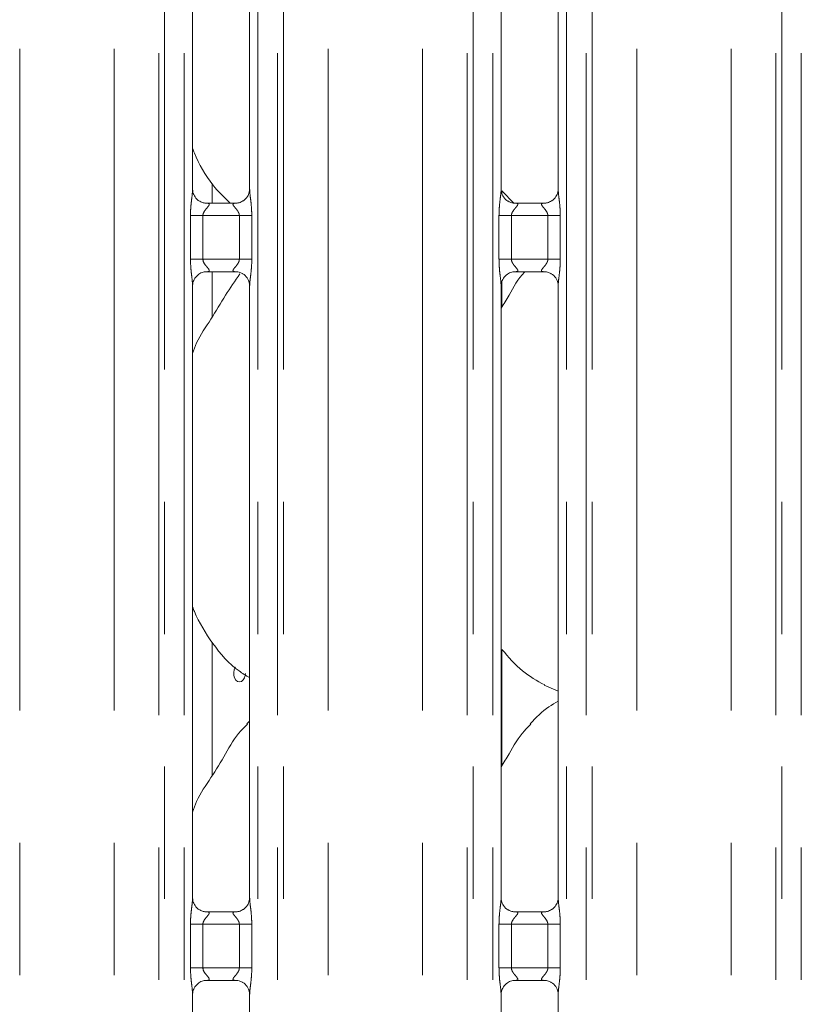
# Model space of a CAD drawing. Units: millimetres. Extents: x 5 to 415, y 5 to 292.
# Drawn here: x 115 to 122, y 98 to 107 of the extents above; entities that cross this region are included whole.
import ezdxf

# ---------------------------------------------------------------- set-up
doc = ezdxf.new("R2010")
doc.units = ezdxf.units.MM
doc.linetypes.add('PHANTOM', pattern=[12.7, 6.35, -1.27, 1.27, -1.27, 1.27, -1.27])

msp = doc.modelspace()

# ---------------------------------------------------------------- linework, layer by layer
at = {"color": 8, "linetype": 'PHANTOM', "lineweight": 0}
for p, q in [((115.96921142, 87.73048678), (115.96921142, 135.49675608)), ((116.0257798, 135.49675608), (116.0257798, 87.73048678)), ((116.21386047, 87.73048678), (116.21386047, 135.49675608)), ((116.92123111, 135.49675608), (116.92123111, 87.73048678)), ((117.10931237, 87.73048678), (117.10931237, 135.49675608)), ((117.16588076, 135.49675608), (117.16588076, 87.73048678)), ((118.92921145, 87.73048678), (118.92921145, 135.49675608)), ((118.98577984, 135.49675608), (118.98577984, 87.73048678)), ((119.17386051, 87.73048678), (119.17386051, 135.49675608)), ((119.88123174, 135.49675608), (119.88123174, 87.73048678)), ((120.06931181, 87.73048678), (120.06931181, 135.49675608)), ((120.1258802, 135.49675608), (120.1258802, 87.73048678)), ((121.8892109, 87.73048678), (121.8892109, 135.49675608)), ((121.94577928, 135.49675608), (121.94577928, 87.73048678)), ((122.13386054, 87.73048678), (122.13386054, 135.49675608)), ((114.6349978, 87.7743558), (114.6349978, 135.45288542)), ((115.54009433, 87.7743558), (115.54009433, 135.45288542)), ((117.59499784, 87.7743558), (117.59499784, 135.45288542)), ((118.50009437, 87.7743558), (118.50009437, 135.45288542)), ((120.55499788, 87.7743558), (120.55499788, 135.45288542)), ((121.46009441, 87.7743558), (121.46009441, 135.45288542)), ((119.2619824, 105.46126166), (119.2619824, 105.43756762)), ((116.27348895, 104.80407515), (116.27348895, 105.22316733)), ((116.27348895, 105.22316733), (116.39274593, 105.22316733)), ((116.39274593, 105.22316733), (116.39274593, 104.80407515)), ((116.74234565, 105.22316733), (116.39274593, 105.22316733)), ((116.74234565, 105.22316733), (116.86160262, 105.22316733)), ((116.74234565, 104.80407515), (116.74234565, 105.22316733)), ((116.86160262, 105.22316733), (116.86160262, 104.80407515)), ((119.23348899, 104.80407515), (119.23348899, 105.22316733)), ((119.23348899, 105.22316733), (119.35274597, 105.22316733)), ((119.35274597, 105.22316733), (119.35274597, 104.80407515)), ((119.70234628, 105.22316733), (119.35274597, 105.22316733)), ((119.70234628, 105.22316733), (119.82160325, 105.22316733)), ((119.70234628, 104.80407515), (119.70234628, 105.22316733)), ((119.82160325, 105.22316733), (119.82160325, 104.80407515)), ((116.27348895, 104.80407515), (116.39274593, 104.80407515)), ((116.39274593, 104.80407515), (116.74234565, 104.80407515)), ((116.74234565, 104.80407515), (116.86160262, 104.80407515)), ((119.23348899, 104.80407515), (119.35274597, 104.80407515)), ((119.35274597, 104.80407515), (119.70234628, 104.80407515)), ((119.70234628, 104.80407515), (119.82160325, 104.80407515)), ((119.2619824, 104.58966056), (119.2619824, 104.34815923)), ((119.2619824, 101.06126347), (119.2619824, 99.94815865)), ((116.27348895, 98.00407449), (116.27348895, 98.42316666)), ((116.27348895, 98.42316666), (116.39274593, 98.42316666)), ((116.39274593, 98.42316666), (116.39274593, 98.00407449)), ((116.74234565, 98.42316666), (116.39274593, 98.42316666)), ((116.74234565, 98.42316666), (116.86160262, 98.42316666)), ((116.74234565, 98.00407449), (116.74234565, 98.42316666)), ((116.86160262, 98.42316666), (116.86160262, 98.00407449)), ((119.23348899, 98.00407449), (119.23348899, 98.42316666)), ((119.23348899, 98.42316666), (119.35274597, 98.42316666)), ((119.35274597, 98.42316666), (119.35274597, 98.00407449)), ((119.70234628, 98.42316666), (119.35274597, 98.42316666)), ((119.70234628, 98.42316666), (119.82160325, 98.42316666)), ((119.70234628, 98.00407449), (119.70234628, 98.42316666)), ((119.82160325, 98.42316666), (119.82160325, 98.00407449)), ((116.27348895, 98.00407449), (116.39274593, 98.00407449)), ((116.39274593, 98.00407449), (116.74234565, 98.00407449)), ((116.74234565, 98.00407449), (116.86160262, 98.00407449)), ((119.23348899, 98.00407449), (119.35274597, 98.00407449)), ((119.35274597, 98.00407449), (119.70234628, 98.00407449)), ((119.70234628, 98.00407449), (119.82160325, 98.00407449))]:
    msp.add_line(p, q, dxfattribs=at)
at = {"color": 7, "linetype": 'Continuous', "lineweight": 15}
for p, q in [((116.29386063, 105.47462979), (116.29386063, 111.35225812)), ((116.84123154, 111.35261098), (116.84123154, 105.47498503)), ((119.25386067, 105.47462979), (119.25386067, 111.35225812)), ((119.80123158, 111.35261098), (119.80123158, 105.47498503)), ((116.48284073, 105.34316817), (116.48284073, 105.52671471)), ((119.37839742, 105.33945122), (119.2619824, 105.46126166)), ((116.41252692, 105.34300366), (116.41975935, 105.34267941)), ((116.71374555, 105.34316817), (116.41975935, 105.34316817)), ((119.37252636, 105.34300366), (119.37975998, 105.34267941)), ((119.67374559, 105.34316817), (119.37975998, 105.34316817)), ((116.42134662, 104.68407431), (116.71533223, 104.68407431)), ((116.48284073, 104.25139704), (116.48284073, 104.68407431)), ((116.72256525, 104.68423882), (116.71533223, 104.68456307)), ((119.38134666, 104.68407431), (119.67533226, 104.68407431)), ((119.68256469, 104.68423882), (119.67533226, 104.68456307)), ((116.29386063, 98.67463151), (116.29386063, 104.55225745)), ((116.84123154, 104.55261269), (116.84123154, 98.67498437)), ((119.25386067, 98.67463151), (119.25386067, 104.55225745)), ((119.80123158, 104.55261269), (119.80123158, 98.67498437)), ((116.48284073, 99.85139647), (116.48284073, 101.12671414)), ((119.66839071, 100.71756163), (119.80123158, 100.66032449)), ((116.84123154, 100.37296811), (116.81366916, 100.34797707)), ((116.41252692, 98.54300299), (116.41975935, 98.54267874)), ((116.71374555, 98.5431675), (116.41975935, 98.5431675)), ((119.37252636, 98.54300299), (119.37975998, 98.54267874)), ((119.67374559, 98.5431675), (119.37975998, 98.5431675)), ((116.42134662, 97.88407365), (116.71533223, 97.88407365)), ((116.72256525, 97.88423816), (116.71533223, 97.8845624)), ((119.38134666, 97.88407365), (119.67533226, 97.88407365)), ((119.68256469, 97.88423816), (119.67533226, 97.8845624)), ((116.29386063, 90.67463198), (116.29386063, 97.75225678)), ((116.84123154, 97.75261203), (116.84123154, 90.67498484)), ((119.25386067, 90.67463198), (119.25386067, 97.75225678)), ((119.80123158, 97.75261203), (119.80123158, 90.67498484))]:
    msp.add_line(p, q, dxfattribs=at)
at = {"color": 7, "linetype": 'Continuous', "lineweight": 15, "flags": 128}
msp.add_lwpolyline([(116.70652624, 100.88909188), (116.70356746, 100.88599482), (116.69316228, 100.86402455), (116.68828245, 100.83816567), (116.68937977, 100.81138173), (116.69633325, 100.78666964), (116.70850511, 100.76676646), (116.72472711, 100.75392285), (116.74330111, 100.74962416), (116.76216598, 100.75433055), (116.77916344, 100.76749602), (116.79224844, 100.78767339), (116.79974313, 100.81260243), (116.80111523, 100.82962075), (116.80111523, 100.82962075)], dxfattribs=at)
at = {"color": 7, "linetype": 'Continuous', "lineweight": 15}
for points, knots in [([(116.65484603, 105.34316817), (116.59665278, 105.39913934), (116.45324232, 105.53707374), (116.34986826, 105.72863244), (116.29956501, 105.85156678), (116.29386063, 105.86550751)], [0, 0, 0, 0, 0.3771188621, 0.9293653763, 1, 1, 1, 1]), ([(116.36345263, 105.36069909), (116.36218919, 105.36122934), (116.34382852, 105.36893514), (116.3161662, 105.39925767), (116.29612921, 105.44300096), (116.29450304, 105.4666404), (116.2938803, 105.47569314)], [0, 0, 0, 0, 0.0295468915, 0.4293827509, 0.7814816279, 1, 1, 1, 1]), ([(116.84115763, 105.47554055), (116.84117957, 105.47510795), (116.84150089, 105.46877044), (116.83819522, 105.44196266), (116.82108624, 105.40358034), (116.79580691, 105.37253945), (116.77836243, 105.36474151), (116.77697297, 105.3641204)], [0, 0, 0, 0, 0.0149517237, 0.2190378878, 0.5725192481, 0.9659509337, 1, 1, 1, 1]), ([(119.32345267, 105.36069909), (119.32218922, 105.36122934), (119.30382865, 105.36893509), (119.27616721, 105.39925803), (119.25612888, 105.44300082), (119.25450341, 105.46664038), (119.25388093, 105.47569314)], [0, 0, 0, 0, 0.0295469359, 0.4293808719, 0.7814816678, 1, 1, 1, 1]), ([(119.80115767, 105.47554055), (119.8011796, 105.47510795), (119.80150093, 105.46877044), (119.79819519, 105.44196271), (119.78108667, 105.40357989), (119.7558058, 105.37254026), (119.73836226, 105.36474151), (119.736973, 105.3641204)], [0, 0, 0, 0, 0.0149517332, 0.2190380279, 0.5725196143, 0.9659540975, 1, 1, 1, 1]), ([(116.42049189, 105.34326354), (116.41865466, 105.34328551), (116.41312012, 105.3433517), (116.3919191, 105.34631304), (116.37412394, 105.35530615), (116.36345263, 105.36069909)], [0, 0, 0, 0, 0.1659204157, 0.4998233713, 1, 1, 1, 1]), ([(116.77697297, 105.3641204), (116.76461626, 105.35731174), (116.74480057, 105.3463931), (116.72133652, 105.34329135), (116.71591841, 105.34326481), (116.71419855, 105.34325639)], [0, 0, 0, 0, 0.5306837866, 0.8510257184, 1, 1, 1, 1]), ([(119.38049193, 105.34326354), (119.37865447, 105.34328551), (119.37311936, 105.34335169), (119.35191877, 105.34631298), (119.33412381, 105.35530614), (119.32345267, 105.36069909)], [0, 0, 0, 0, 0.1659243586, 0.4998281896, 1, 1, 1, 1]), ([(119.736973, 105.3641204), (119.72461601, 105.35731175), (119.70480003, 105.34639324), (119.68133653, 105.34329134), (119.67591845, 105.34326481), (119.67419858, 105.34325639)], [0, 0, 0, 0, 0.5306890033, 0.8510258102, 1, 1, 1, 1]), ([(116.71374555, 105.34307519), (116.71416157, 105.34310762), (116.71654106, 105.34329315), (116.71974505, 105.34308514), (116.72230247, 105.34301125), (116.72256525, 105.34300366)], [0, 0, 0, 0, 0.159741404, 0.9136618926, 1, 1, 1, 1]), ([(119.67374559, 105.34307519), (119.6741616, 105.34310762), (119.67654106, 105.34329315), (119.67974543, 105.34308519), (119.68230211, 105.34301125), (119.68256469, 105.34300366)], [0, 0, 0, 0, 0.1597488083, 0.9137042427, 1, 1, 1, 1]), ([(116.29393454, 104.55170193), (116.29391258, 104.55213464), (116.29359087, 104.55847359), (116.29693939, 104.58511693), (116.3137142, 104.6247544), (116.35028561, 104.66260138), (116.38919768, 104.68024233), (116.41444924, 104.6840677), (116.42021655, 104.68403942), (116.42233963, 104.68402901)], [0, 0, 0, 0, 0.0093665591, 0.1372167973, 0.3586572899, 0.6051239328, 0.8174956696, 0.9328159993, 1, 1, 1, 1]), ([(116.42134662, 104.6841673), (116.4209306, 104.68413486), (116.41855111, 104.68394933), (116.41534712, 104.68415734), (116.4127897, 104.68423123), (116.41252692, 104.68423882)], [0, 0, 0, 0, 0.159741404, 0.9136618926, 1, 1, 1, 1]), ([(116.71460028, 104.68397895), (116.71643751, 104.68395705), (116.72197205, 104.68389111), (116.74321896, 104.68091946), (116.76106033, 104.67190117), (116.77177782, 104.66648379)], [0, 0, 0, 0, 0.1655624749, 0.4987451002, 1, 1, 1, 1]), ([(119.25393458, 104.55170193), (119.25391262, 104.55213464), (119.2535909, 104.55847361), (119.25694058, 104.58511679), (119.27371392, 104.62475435), (119.31028522, 104.66260149), (119.34919702, 104.6802424), (119.37444926, 104.68406769), (119.3802166, 104.68403942), (119.38233967, 104.68402901)], [0, 0, 0, 0, 0.0093665633, 0.1372171048, 0.3586568263, 0.6051219838, 0.8174938148, 0.9328159695, 1, 1, 1, 1]), ([(119.25386067, 104.33486977), (119.27962095, 104.3758194), (119.35240942, 104.49152703), (119.41492993, 104.61942509), (119.47930463, 104.68282755), (119.48057051, 104.68407431)], [0, 0, 0, 0, 0.3493781642, 0.9872060295, 1, 1, 1, 1]), ([(119.38134666, 104.6841673), (119.38093063, 104.68413486), (119.37855112, 104.68394933), (119.3753475, 104.68415738), (119.37278934, 104.68423123), (119.37252636, 104.68423882)], [0, 0, 0, 0, 0.1597339987, 0.9136195373, 1, 1, 1, 1]), ([(119.67460032, 104.68397895), (119.67643733, 104.68395705), (119.68197128, 104.6838911), (119.70321864, 104.68091941), (119.7210602, 104.67190116), (119.73177786, 104.66648379)], [0, 0, 0, 0, 0.1655585416, 0.4987402952, 1, 1, 1, 1]), ([(116.29386063, 103.90018979), (116.30586907, 103.93452893), (116.34727961, 104.0529459), (116.47480467, 104.22844194), (116.60313649, 104.45538681), (116.70050511, 104.59767602), (116.74734886, 104.66613093)], [0, 0, 0, 0, 0.1219850652, 0.4206599629, 0.7212812568, 1, 1, 1, 1]), ([(116.77177782, 104.66648379), (116.77299483, 104.66597243), (116.79130675, 104.65827807), (116.81892191, 104.62797707), (116.83896385, 104.58424205), (116.84058894, 104.56060235), (116.84121128, 104.55154935)], [0, 0, 0, 0, 0.0284961828, 0.4287738559, 0.7812444252, 1, 1, 1, 1]), ([(119.73177786, 104.66648379), (119.73299487, 104.66597243), (119.75130679, 104.65827807), (119.77892195, 104.62797707), (119.79896389, 104.58424205), (119.80058897, 104.56060235), (119.80121131, 104.55154935)], [0, 0, 0, 0, 0.0284961828, 0.4287738559, 0.7812444252, 1, 1, 1, 1]), ([(116.84123154, 100.78999558), (116.80681438, 100.81053603), (116.66783075, 100.89348263), (116.48116723, 101.1094588), (116.34968006, 101.32841628), (116.29954584, 101.45154425), (116.29386063, 101.46550694)], [0, 0, 0, 0, 0.1358368309, 0.5485372869, 0.9488041989, 1, 1, 1, 1]), ([(119.67227455, 100.71966449), (119.59846406, 100.76082605), (119.44055876, 100.84888438), (119.32403752, 100.98746194), (119.2619824, 101.06126347)], [0, 0, 0, 0, 0.467435169, 1, 1, 1, 1]), ([(119.80123158, 100.562704), (119.77094728, 100.54591637), (119.66875616, 100.48926833), (119.58946322, 100.40633391), (119.53366871, 100.34797707)], [0, 0, 0, 0, 0.2963496362, 1, 1, 1, 1]), ([(116.29386063, 99.50018922), (116.30589314, 99.53450823), (116.34738668, 99.6528558), (116.47358171, 99.82946396), (116.61040115, 100.05658604), (116.71199728, 100.2415525), (116.79855991, 100.32276268), (116.82035859, 100.34321347)], [0, 0, 0, 0, 0.1089782317, 0.3758064877, 0.6443736025, 0.910444203, 1, 1, 1, 1]), ([(119.25386067, 99.93487159), (119.27942308, 99.97598582), (119.35165347, 100.09216016), (119.43188652, 100.24162492), (119.51853783, 100.32277732), (119.54035874, 100.34321347)], [0, 0, 0, 0, 0.2906864378, 0.8213775535, 1, 1, 1, 1]), ([(116.36345263, 98.56069842), (116.36218918, 98.56122867), (116.34382809, 98.56893462), (116.31616684, 98.59925953), (116.29612915, 98.6430026), (116.29450303, 98.66664209), (116.2938803, 98.67569485)], [0, 0, 0, 0, 0.0295466069, 0.4293882469, 0.7814837326, 1, 1, 1, 1]), ([(116.84115763, 98.67553988), (116.84117956, 98.67510728), (116.84150089, 98.66876978), (116.83819555, 98.64196234), (116.82108491, 98.60358202), (116.79580737, 98.57253894), (116.77836243, 98.56474084), (116.77697297, 98.56411973)], [0, 0, 0, 0, 0.014951763, 0.2190384635, 0.5725076821, 0.9659508442, 1, 1, 1, 1]), ([(119.32345267, 98.56069842), (119.32218922, 98.56122867), (119.30382822, 98.56893457), (119.27616784, 98.59925989), (119.25612882, 98.64300246), (119.25450339, 98.66664207), (119.25388093, 98.67569485)], [0, 0, 0, 0, 0.0295466513, 0.429386368, 0.7814837725, 1, 1, 1, 1]), ([(119.80115767, 98.67553988), (119.8011796, 98.67510728), (119.80150093, 98.66876978), (119.79819552, 98.64196239), (119.78108534, 98.60358156), (119.75580625, 98.57253975), (119.73836226, 98.56474084), (119.736973, 98.56411973)], [0, 0, 0, 0, 0.0149517725, 0.2190386036, 0.5725080484, 0.965954008, 1, 1, 1, 1]), ([(116.42049189, 98.54326287), (116.41865466, 98.54328577), (116.41312013, 98.54335476), (116.39191944, 98.54631439), (116.37412401, 98.55530626), (116.36345263, 98.56069842)], [0, 0, 0, 0, 0.1659226054, 0.4998289307, 1, 1, 1, 1]), ([(116.71374555, 98.54307452), (116.71416157, 98.54310777), (116.71654089, 98.54329791), (116.71974522, 98.54309342), (116.72230247, 98.54301142), (116.72256525, 98.54300299)], [0, 0, 0, 0, 0.1597497434, 0.9136574763, 1, 1, 1, 1]), ([(116.77697297, 98.56411973), (116.76461626, 98.55731107), (116.74480057, 98.54639243), (116.72133652, 98.54329068), (116.71591841, 98.54326414), (116.71419855, 98.54325572)], [0, 0, 0, 0, 0.5306837866, 0.8510257184, 1, 1, 1, 1]), ([(119.38049193, 98.54326287), (119.37865447, 98.54328577), (119.37311937, 98.54335475), (119.35191911, 98.54631433), (119.33412388, 98.55530626), (119.32345267, 98.56069842)], [0, 0, 0, 0, 0.1659265484, 0.4998337492, 1, 1, 1, 1]), ([(119.67374559, 98.54307452), (119.6741616, 98.54310777), (119.67654089, 98.54329791), (119.6797456, 98.54309346), (119.68230212, 98.54301142), (119.68256469, 98.54300299)], [0, 0, 0, 0, 0.1597571475, 0.9136998225, 1, 1, 1, 1]), ([(119.736973, 98.56411973), (119.72461601, 98.55731108), (119.70480003, 98.54639257), (119.68133653, 98.54329067), (119.67591845, 98.54326414), (119.67419858, 98.54325572)], [0, 0, 0, 0, 0.5306890033, 0.8510258102, 1, 1, 1, 1]), ([(116.29393454, 97.75170127), (116.29391258, 97.75213397), (116.29359087, 97.75847293), (116.29693939, 97.78511626), (116.3137142, 97.82475373), (116.35028561, 97.86260071), (116.38919768, 97.88024166), (116.41444924, 97.88406704), (116.42021655, 97.88403876), (116.42233963, 97.88402835)], [0, 0, 0, 0, 0.0093665591, 0.1372167973, 0.3586572899, 0.6051239328, 0.8174956696, 0.9328159993, 1, 1, 1, 1]), ([(116.42134662, 97.88416663), (116.4209306, 97.88413419), (116.41855111, 97.88394866), (116.41534712, 97.88415667), (116.4127897, 97.88423056), (116.41252692, 97.88423816)], [0, 0, 0, 0, 0.159741404, 0.9136618926, 1, 1, 1, 1]), ([(116.71460028, 97.88398066), (116.71643751, 97.88395784), (116.72197203, 97.88388907), (116.74321896, 97.88091949), (116.76106033, 97.87190076), (116.77177782, 97.86648312)], [0, 0, 0, 0, 0.1655629039, 0.498745358, 1, 1, 1, 1]), ([(119.25393458, 97.75170127), (119.25391262, 97.75213397), (119.2535909, 97.75847294), (119.25694058, 97.78511612), (119.27371392, 97.82475369), (119.31028522, 97.86260082), (119.34919702, 97.88024173), (119.37444926, 97.88406703), (119.3802166, 97.88403875), (119.38233967, 97.88402835)], [0, 0, 0, 0, 0.0093665633, 0.1372171048, 0.3586568263, 0.6051219838, 0.8174938148, 0.9328159695, 1, 1, 1, 1]), ([(119.38134666, 97.88416663), (119.38093063, 97.88413419), (119.37855112, 97.88394866), (119.3753475, 97.88415672), (119.37278934, 97.88423056), (119.37252636, 97.88423816)], [0, 0, 0, 0, 0.1597339987, 0.9136195373, 1, 1, 1, 1]), ([(119.67460032, 97.88398066), (119.67643733, 97.88395783), (119.68197126, 97.88388906), (119.70321864, 97.88091943), (119.72106021, 97.87190076), (119.73177786, 97.86648312)], [0, 0, 0, 0, 0.1655589707, 0.498740553, 1, 1, 1, 1]), ([(116.77177782, 97.86648312), (116.77299483, 97.86597176), (116.79130632, 97.85827755), (116.81892325, 97.82797879), (116.83896357, 97.78424167), (116.84058887, 97.76060162), (116.84121128, 97.75154868)], [0, 0, 0, 0, 0.0284961014, 0.4287629891, 0.7812450499, 1, 1, 1, 1]), ([(119.73177786, 97.86648312), (119.73299487, 97.86597176), (119.75130635, 97.85827755), (119.77892329, 97.82797879), (119.79896361, 97.78424167), (119.80058891, 97.76060162), (119.80121131, 97.75154868)], [0, 0, 0, 0, 0.0284961014, 0.4287629891, 0.7812450499, 1, 1, 1, 1])]:
    msp.add_open_spline(points, degree=3, knots=knots, dxfattribs=at)
at = {"color": 8, "linetype": 'PHANTOM', "lineweight": 0}
for points, knots in [([(116.27348895, 105.22316733), (116.27353352, 105.22993279), (116.27374381, 105.26185275), (116.27753021, 105.31932463), (116.28539592, 105.38913213), (116.29279528, 105.44253446), (116.29329276, 105.4673525), (116.29343863, 105.47462979)], [0, 0, 0, 0, 0.0777452948, 0.3668084614, 0.6603459275, 0.9004045852, 1, 1, 1, 1]), ([(116.84154745, 105.47498503), (116.84194793, 105.46476936), (116.84317135, 105.43356177), (116.85148602, 105.37455126), (116.85954308, 105.30076945), (116.86089206, 105.24994063), (116.86160262, 105.22316733)], [0, 0, 0, 0, 0.1366545571, 0.4174623256, 0.693157315, 1, 1, 1, 1]), ([(119.23348899, 105.22316733), (119.23353379, 105.22993279), (119.23374517, 105.26185273), (119.23752958, 105.31932467), (119.24539655, 105.38913207), (119.25279422, 105.4425345), (119.25329255, 105.4673525), (119.25343867, 105.47462979)], [0, 0, 0, 0, 0.077745341, 0.3668084563, 0.6603460037, 0.900404493, 1, 1, 1, 1]), ([(119.80154748, 105.47498503), (119.80194796, 105.46476936), (119.80317138, 105.43356177), (119.81148609, 105.37455127), (119.81954297, 105.30076943), (119.82089244, 105.24994062), (119.82160325, 105.22316733)], [0, 0, 0, 0, 0.1366545444, 0.4174622868, 0.6931572506, 1, 1, 1, 1]), ([(116.41975935, 105.34267941), (116.42755292, 105.3427375), (116.44029674, 105.34283248), (116.45027043, 105.3391049), (116.45439247, 105.33399814), (116.45375603, 105.32799252), (116.44779313, 105.31591901), (116.43099087, 105.29617175), (116.40912322, 105.27039873), (116.39695024, 105.24725046), (116.39318896, 105.2329093), (116.39287837, 105.22607957), (116.39274593, 105.22316733)], [0, 0, 0, 0, 0.1320987476, 0.2160038291, 0.2720985671, 0.3551526912, 0.3992511683, 0.5903916664, 0.7945907371, 0.9052663871, 0.9596049663, 1, 1, 1, 1]), ([(116.74234565, 105.22316733), (116.74160242, 105.23003325), (116.74028601, 105.2421942), (116.7293175, 105.26477225), (116.70966648, 105.29031663), (116.68931603, 105.31280759), (116.68153166, 105.32696503), (116.68080098, 105.3341814), (116.68460396, 105.33910232), (116.69519223, 105.34270064), (116.70656217, 105.34293017), (116.71374555, 105.34307519)], [0, 0, 0, 0, 0.0955653288, 0.1692658255, 0.3541957576, 0.5732815697, 0.6606480998, 0.7184512817, 0.7976531161, 0.8721599954, 1, 1, 1, 1]), ([(119.37975998, 105.34267941), (119.38755356, 105.3427375), (119.40029738, 105.34283248), (119.41027103, 105.3391049), (119.41439318, 105.33399815), (119.41375631, 105.32799245), (119.40779179, 105.31591922), (119.39099133, 105.2961716), (119.36912341, 105.27039852), (119.35694978, 105.24725057), (119.35318819, 105.23290933), (119.35287816, 105.22607957), (119.35274597, 105.22316733)], [0, 0, 0, 0, 0.1320986851, 0.216003727, 0.2720984384, 0.3551526163, 0.3992517694, 0.5903908841, 0.7945898582, 0.9052666392, 0.9596051928, 1, 1, 1, 1]), ([(119.70234628, 105.22316733), (119.70160313, 105.23003328), (119.70028684, 105.24219436), (119.68931707, 105.26477197), (119.66966701, 105.29031689), (119.64931487, 105.31280737), (119.64153182, 105.32696508), (119.64080095, 105.33418139), (119.64460414, 105.33910228), (119.65519151, 105.3427007), (119.66656186, 105.3429302), (119.67374559, 105.34307519)], [0, 0, 0, 0, 0.0955651027, 0.1692665319, 0.3541960263, 0.5732827376, 0.6606482999, 0.718451345, 0.797652992, 0.8721582724, 1, 1, 1, 1]), ([(116.29354473, 104.55225745), (116.29314427, 104.56247313), (116.29192094, 104.59368074), (116.28360508, 104.65269113), (116.27554953, 104.7264731), (116.27419987, 104.77730187), (116.27348895, 104.80407515)], [0, 0, 0, 0, 0.1366545414, 0.4174625266, 0.6931572574, 1, 1, 1, 1]), ([(116.39274593, 104.80407515), (116.39348939, 104.79720923), (116.39480621, 104.78504829), (116.40577507, 104.76247001), (116.42542322, 104.73692289), (116.44577734, 104.71443509), (116.45355946, 104.70027737), (116.45429152, 104.69306111), (116.45048812, 104.68814016), (116.43989998, 104.68454185), (116.42853001, 104.68431232), (116.42134662, 104.6841673)], [0, 0, 0, 0, 0.0955656885, 0.1692660997, 0.3542028006, 0.5732827219, 0.6606483897, 0.7184516082, 0.7976533508, 0.8721601437, 1, 1, 1, 1]), ([(116.71533223, 104.68456307), (116.70753884, 104.68450499), (116.69479525, 104.68441001), (116.68482199, 104.68813763), (116.68069888, 104.69324428), (116.68133525, 104.69925004), (116.68729989, 104.71132332), (116.70410089, 104.7310708), (116.7259691, 104.75684373), (116.73814178, 104.77999203), (116.74190343, 104.79433315), (116.74221345, 104.80116291), (116.74234565, 104.80407515)], [0, 0, 0, 0, 0.1320967822, 0.2160019399, 0.2720974167, 0.3551516162, 0.3992508302, 0.5903915018, 0.7945907579, 0.9052665084, 0.959605137, 1, 1, 1, 1]), ([(116.86160262, 104.80407515), (116.86155827, 104.7973097), (116.86134903, 104.76538972), (116.8575617, 104.70791786), (116.84969631, 104.63811035), (116.84229689, 104.58470803), (116.84179941, 104.55988999), (116.84165354, 104.55261269)], [0, 0, 0, 0, 0.0777452722, 0.3668084459, 0.6603459191, 0.9004045828, 1, 1, 1, 1]), ([(119.25354476, 104.55225745), (119.25314428, 104.56247312), (119.25192086, 104.59368071), (119.24360615, 104.65269122), (119.23554927, 104.72647305), (119.2341998, 104.77730186), (119.23348899, 104.80407515)], [0, 0, 0, 0, 0.1366545444, 0.4174622868, 0.6931572506, 1, 1, 1, 1]), ([(119.35274597, 104.80407515), (119.35348911, 104.79720919), (119.35480539, 104.78504809), (119.36577554, 104.76247014), (119.3854244, 104.73692332), (119.40577536, 104.71443467), (119.41356065, 104.70027747), (119.41429117, 104.69306109), (119.41048839, 104.68814011), (119.39989922, 104.68454192), (119.38852968, 104.68431234), (119.38134666, 104.6841673)], [0, 0, 0, 0, 0.0955652067, 0.1692667161, 0.3542048967, 0.5732819568, 0.6606491363, 0.7184522443, 0.7976539775, 0.8721621843, 1, 1, 1, 1]), ([(119.67533226, 104.68456307), (119.66753868, 104.68450498), (119.65479486, 104.68441), (119.64482121, 104.68813759), (119.64069906, 104.69324433), (119.64133594, 104.69925003), (119.64730044, 104.71132327), (119.66410117, 104.73107083), (119.68596806, 104.75684412), (119.6981436, 104.7799916), (119.7019022, 104.79433337), (119.70221353, 104.80116293), (119.70234628, 104.80407515)], [0, 0, 0, 0, 0.1320988028, 0.2160039194, 0.2720986808, 0.3551529326, 0.399252125, 0.59039141, 0.794590566, 0.9052674455, 0.9596047419, 1, 1, 1, 1]), ([(119.82160325, 104.80407515), (119.82155846, 104.7973097), (119.82134709, 104.76538975), (119.81756238, 104.70791784), (119.80969665, 104.63811031), (119.80229585, 104.58470807), (119.80179921, 104.55988999), (119.80165358, 104.55261269)], [0, 0, 0, 0, 0.0777453145, 0.3668083313, 0.6603457787, 0.9004046561, 1, 1, 1, 1]), ([(116.27348895, 98.42316666), (116.27353352, 98.42993212), (116.2737438, 98.46185209), (116.2775304, 98.51932458), (116.28539555, 98.58913276), (116.29279543, 98.64253455), (116.29329278, 98.66735339), (116.29343863, 98.67463151)], [0, 0, 0, 0, 0.07774466236, 0.36680547747, 0.66034948682, 0.90039761359, 1, 1, 1, 1]), ([(116.84154745, 98.67498437), (116.84194793, 98.66476869), (116.84317135, 98.63356111), (116.85148602, 98.5745506), (116.85954308, 98.50076878), (116.86089206, 98.44993996), (116.86160262, 98.42316666)], [0, 0, 0, 0, 0.1366545571, 0.4174623256, 0.693157315, 1, 1, 1, 1]), ([(119.23348899, 98.42316666), (119.23353379, 98.42993212), (119.23374516, 98.46185207), (119.23752977, 98.51932462), (119.24539618, 98.58913271), (119.25279438, 98.64253459), (119.25329257, 98.66735339), (119.25343867, 98.67463151)], [0, 0, 0, 0, 0.0777447085, 0.3668054723, 0.660349563, 0.9003975213, 1, 1, 1, 1]), ([(119.80154748, 98.67498437), (119.80194796, 98.66476869), (119.80317138, 98.63356111), (119.81148609, 98.5745506), (119.81954297, 98.50076877), (119.82089244, 98.44993996), (119.82160325, 98.42316666)], [0, 0, 0, 0, 0.1366545444, 0.4174622868, 0.6931572506, 1, 1, 1, 1]), ([(116.41975935, 98.54267874), (116.42755292, 98.54273685), (116.44029673, 98.54283185), (116.45027044, 98.53910415), (116.45439242, 98.53399771), (116.45375631, 98.52799097), (116.44779228, 98.51592315), (116.43099173, 98.49616946), (116.4091229, 98.47039841), (116.39695096, 98.44725034), (116.39318855, 98.43290953), (116.39287827, 98.42607972), (116.39274593, 98.42316666)], [0, 0, 0, 0, 0.1320985747, 0.2160035465, 0.272098211, 0.3551522265, 0.3992448595, 0.59039185, 0.7945906535, 0.9052661586, 0.959594023, 1, 1, 1, 1]), ([(116.74234565, 98.42316666), (116.74160243, 98.43003259), (116.74028604, 98.44219355), (116.7293171, 98.46477202), (116.70966723, 98.49031788), (116.68931652, 98.51281076), (116.68153155, 98.52696422), (116.68080101, 98.53418083), (116.68460395, 98.53910163), (116.69519223, 98.54269998), (116.70656218, 98.54292951), (116.71374555, 98.54307452)], [0, 0, 0, 0, 0.09556508341, 0.16926539079, 0.35420333272, 0.57328858209, 0.66064897135, 0.71845200477, 0.79765363577, 0.87216032372, 1, 1, 1, 1]), ([(119.37975998, 98.54267874), (119.38755356, 98.54273685), (119.40029738, 98.54283186), (119.41027105, 98.53910415), (119.41439313, 98.53399771), (119.41375658, 98.5279909), (119.40779094, 98.51592336), (119.39099219, 98.49616931), (119.3691231, 98.4703982), (119.3569505, 98.44725044), (119.35318779, 98.43290955), (119.35287807, 98.42607972), (119.35274597, 98.42316666)], [0, 0, 0, 0, 0.1320985122, 0.2160034443, 0.2720980823, 0.3551521515, 0.3992454606, 0.5903910677, 0.7945897746, 0.9052664107, 0.9595942494, 1, 1, 1, 1]), ([(119.70234628, 98.42316666), (119.70160314, 98.43003262), (119.70028686, 98.44219371), (119.68931668, 98.46477175), (119.66966775, 98.49031814), (119.64931536, 98.51281055), (119.64153171, 98.52696427), (119.64080098, 98.53418083), (119.64460413, 98.53910158), (119.65519151, 98.54270005), (119.66656186, 98.54292953), (119.67374559, 98.54307452)], [0, 0, 0, 0, 0.0955648573, 0.1692660971, 0.3542036014, 0.57328975, 0.6606491715, 0.7184520681, 0.7976535117, 0.8721586007, 1, 1, 1, 1]), ([(116.29354473, 97.75225678), (116.29314426, 97.76247245), (116.29192086, 97.7936807), (116.28360544, 97.85269146), (116.27554937, 97.92647315), (116.27419982, 97.97730118), (116.27348895, 98.00407449)], [0, 0, 0, 0, 0.1366545818, 0.4174713277, 0.6931571665, 1, 1, 1, 1]), ([(116.39274593, 98.00407449), (116.39348966, 97.99720949), (116.3948071, 97.98504888), (116.4057735, 97.96246976), (116.42542503, 97.93692582), (116.44577645, 97.91443204), (116.45355969, 97.90028011), (116.45429151, 97.89305953), (116.45048815, 97.88813977), (116.43989997, 97.88454106), (116.42853001, 97.8843116), (116.42134662, 97.88416663)], [0, 0, 0, 0, 0.0955551154, 0.1692656881, 0.354194534, 0.5732822557, 0.6606423045, 0.7184506494, 0.7976526617, 0.8721597083, 1, 1, 1, 1]), ([(116.71533223, 97.8845624), (116.70753878, 97.8845036), (116.69479498, 97.88440745), (116.68482229, 97.88814087), (116.68069874, 97.8932424), (116.68133527, 97.89924957), (116.68729986, 97.91132246), (116.7041009, 97.93107021), (116.7259691, 97.95684306), (116.73814178, 97.97999137), (116.74190343, 97.99433249), (116.74221345, 98.00116224), (116.74234565, 98.00407449)], [0, 0, 0, 0, 0.1320969699, 0.2160043475, 0.2720963821, 0.3551506996, 0.3992499763, 0.5903909196, 0.7945904659, 0.9052663737, 0.9596050796, 1, 1, 1, 1]), ([(116.86160262, 98.00407449), (116.86155826, 97.99730982), (116.86134896, 97.96538985), (116.85756183, 97.90791796), (116.8496963, 97.83810969), (116.84229689, 97.78470736), (116.84179941, 97.75988932), (116.84165354, 97.75261203)], [0, 0, 0, 0, 0.0777361449, 0.3668084225, 0.6603459066, 0.9004045791, 1, 1, 1, 1]), ([(119.25354476, 97.75225678), (119.25314427, 97.76247245), (119.25192078, 97.79368067), (119.24360651, 97.85269155), (119.23554912, 97.9264731), (119.23419976, 97.97730117), (119.23348899, 98.00407449)], [0, 0, 0, 0, 0.1366545849, 0.4174710879, 0.6931571597, 1, 1, 1, 1]), ([(119.35274597, 98.00407449), (119.35348938, 97.99720945), (119.35480628, 97.98504868), (119.36577398, 97.96246989), (119.38542621, 97.93692626), (119.40577446, 97.91443162), (119.41356088, 97.90028021), (119.41429116, 97.89305952), (119.41048842, 97.88813973), (119.39989921, 97.88454112), (119.38852968, 97.88431162), (119.38134666, 97.88416663)], [0, 0, 0, 0, 0.0955546336, 0.1692663044, 0.3541966299, 0.5732814905, 0.6606430511, 0.7184512855, 0.7976532884, 0.8721617489, 1, 1, 1, 1]), ([(119.67533226, 97.8845624), (119.66753863, 97.8845036), (119.65479459, 97.88440744), (119.64482151, 97.88814083), (119.64069892, 97.89324245), (119.64133596, 97.89924956), (119.64730042, 97.9113224), (119.66410118, 97.93107025), (119.68596805, 97.95684344), (119.6981436, 97.97999093), (119.7019022, 97.9943327), (119.70221353, 98.00116227), (119.70234628, 98.00407449)], [0, 0, 0, 0, 0.1320989905, 0.216006327, 0.2720976461, 0.355152016, 0.3992512711, 0.5903908278, 0.794590274, 0.9052673109, 0.9596046845, 1, 1, 1, 1]), ([(119.82160325, 98.00407449), (119.82155845, 97.99730982), (119.82134701, 97.96538989), (119.81756252, 97.90791794), (119.80969664, 97.83810964), (119.80229585, 97.7847074), (119.80179921, 97.75988932), (119.80165358, 97.75261203)], [0, 0, 0, 0, 0.07773618724, 0.36680830794, 0.66034576613, 0.90040465247, 1, 1, 1, 1])]:
    msp.add_open_spline(points, degree=3, knots=knots, dxfattribs=at)

doc.saveas('drawing.dxf')
